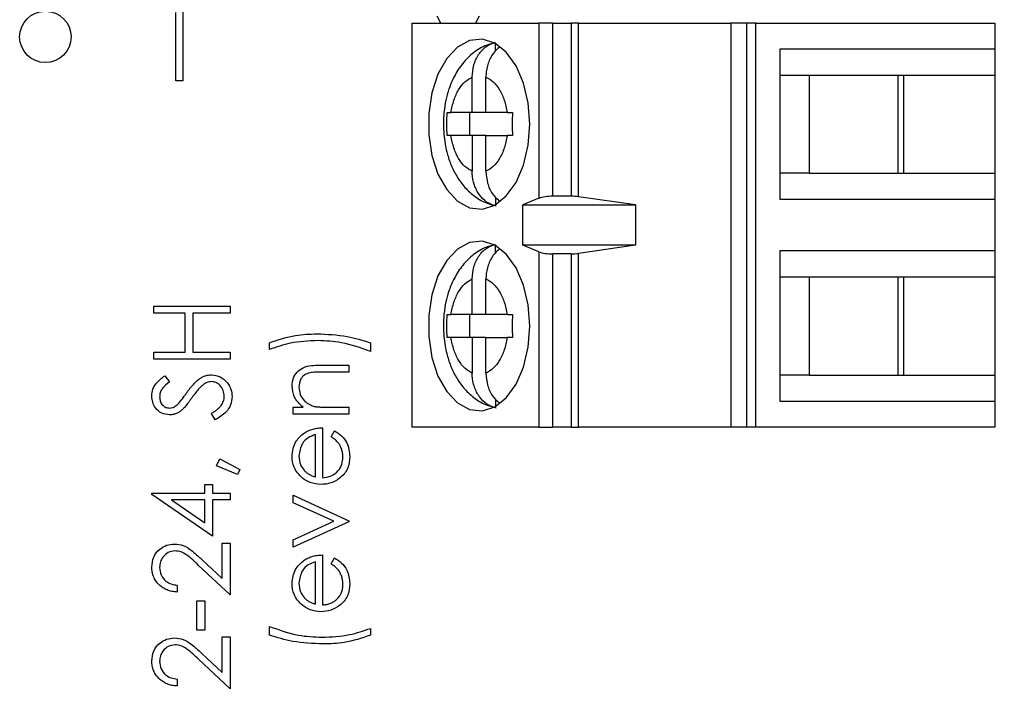
# Model space of a CAD drawing. Units: inches. Extents: x 0.1 to 16.9, y 0.1 to 10.9.
# Drawn here: x 12.2 to 13.2, y 5.6 to 6.3 of the extents above; entities that cross this region are included whole.
import ezdxf

# ---------------------------------------------------------------- set-up
doc = ezdxf.new("R2010")
doc.units = ezdxf.units.IN
doc.header["$MEASUREMENT"] = 0
doc.styles.add('SLDTEXTSTYLE0', font='TXT', dxfattribs={"width": 0.75})
doc.dimstyles.new('SLDDIMSTYLE1', dxfattribs={"dimtxt": 0.125, "dimasz": 0.13, "dimexe": 0, "dimexo": 0.0625, "dimgap": 0.03125, "dimtad": 0, "dimtih": 1, "dimtoh": 1, "dimlfac": 0.666667, "dimrnd": 1e-09, "dimzin": 12, "dimdsep": 46, "dimtxsty": 'SLDTEXTSTYLE0', "dimsah": 1, "dimcen": 0.09, "dimadec": 0, "dimazin": 3, "dimtfac": 1, "dimtmove": 0, "dimatfit": 0, "dimfxl": 0, "dimfrac": 2, "dimtolj": 1, "dimtzin": 12, "dimarcsym": 0})
doc.dimstyles.new('SLDDIMSTYLE2', dxfattribs={"dimtxt": 0.125, "dimasz": 0.13, "dimexe": 0, "dimexo": 0.0625, "dimgap": 0.03125, "dimtad": 0, "dimtih": 1, "dimtoh": 1, "dimlfac": 0.666667, "dimrnd": 1e-09, "dimzin": 4, "dimdsep": 46, "dimtxsty": 'SLDTEXTSTYLE0', "dimsah": 1, "dimcen": 0.09, "dimadec": 0, "dimazin": 1, "dimtfac": 1, "dimtofl": 0, "dimtmove": 0, "dimatfit": 3, "dimfxl": 0, "dimfrac": 2, "dimtolj": 1, "dimtzin": 12, "dimarcsym": 0})

# ---------------------------------------------------------------- blocks, each defined once
blk = doc.blocks.new('_D_2')
at = {"color": 7, "linetype": 'Continuous', "lineweight": 18}
for p, q in [((12.859, 8.9384), (14.3903, 8.9384)), ((14.2653, 8.9384), (14.2653, 7.2299)), ((14.2653, 5.3384), (14.2653, 7.0315)), ((12.859, 5.3384), (14.3903, 5.3384))]:
    blk.add_line(p, q, dxfattribs=at)
for points in [[(14.2653, 8.9384), (14.2453, 8.8084), (14.2853, 8.8084)], [(14.2653, 5.3384), (14.2853, 5.4684), (14.2453, 5.4684)]]:
    blk.add_solid(points, dxfattribs=at)
at = {"color": 7, "linetype": 'Continuous', "lineweight": 18, "insert": (14.1037, 7.1926), "char_height": 0.125, "attachment_point": 1, "style": 'SLDTEXTSTYLE0'}
blk.add_mtext('2.40', dxfattribs=at)
blk = doc.blocks.new('_D_3')
at = {"color": 7, "linetype": 'Continuous', "lineweight": 18}
for p, q in [((14.2653, 5.3384), (14.2653, 5.5884)), ((12.859, 5.3384), (14.3903, 5.3384)), ((14.0515, 4.9634), (14.3903, 4.9634)), ((14.2653, 4.9634), (14.2653, 4.7134))]:
    blk.add_line(p, q, dxfattribs=at)
for points in [[(14.2653, 5.3384), (14.2853, 5.4684), (14.2453, 5.4684)], [(14.2653, 4.9634), (14.2453, 4.8334), (14.2853, 4.8334)]]:
    blk.add_solid(points, dxfattribs=at)
at = {"color": 7, "linetype": 'Continuous', "lineweight": 18, "insert": (14.1498, 5.2563), "char_height": 0.125, "attachment_point": 1, "style": 'SLDTEXTSTYLE0'}
blk.add_mtext('.25', dxfattribs=at)

msp = doc.modelspace()

# ---------------------------------------------------------------- linework, layer by layer
at = {"color": 7, "linetype": 'Continuous', "lineweight": 25}
for p, q in [((12.378, 6.2716), (12.378, 6.1934)), ((12.371, 6.1934), (12.371, 6.2635)), ((12.6421, 6.2525), (12.6382, 6.2596)), ((12.6815, 6.2596), (12.6775, 6.2525)), ((12.6126, 6.2525), (12.6126, 5.8391)), ((12.6126, 6.2525), (12.7425, 6.2525)), ((12.7425, 6.2525), (12.7425, 6.0732)), ((12.7567, 6.2525), (12.7425, 6.2525)), ((12.7567, 6.0754), (12.7567, 6.2525)), ((12.7567, 6.2525), (12.7754, 6.2525)), ((12.7754, 6.2525), (12.7754, 6.0754)), ((12.783, 6.2525), (12.7754, 6.2525)), ((12.783, 6.0748), (12.783, 6.2525)), ((12.783, 6.2525), (12.9389, 6.2525)), ((12.9389, 6.2525), (12.9389, 5.8391)), ((12.9549, 6.2525), (12.9389, 6.2525)), ((12.9549, 6.2525), (12.9549, 5.8391)), ((12.9644, 6.2525), (12.9549, 6.2525)), ((12.9644, 5.8391), (12.9644, 6.2525)), ((12.9644, 6.2525), (13.209, 6.2525)), ((13.209, 6.2525), (13.209, 6.2259)), ((12.6979, 6.2238), (12.6979, 6.2317)), ((13.209, 6.2259), (12.9889, 6.2259)), ((12.9889, 6.2259), (12.9889, 6.0724)), ((13.209, 6.2259), (13.209, 6.1994)), ((12.6742, 6.161), (12.6742, 6.1974)), ((12.6883, 6.161), (12.6883, 6.1974)), ((12.9889, 6.1994), (13.0189, 6.1994)), ((13.0189, 6.1994), (13.1157, 6.1994)), ((13.0189, 6.1994), (13.0189, 6.099)), ((13.1101, 6.099), (13.1101, 6.1994)), ((13.1157, 6.1994), (13.209, 6.1994)), ((13.1157, 6.099), (13.1157, 6.1994)), ((13.209, 6.1994), (13.209, 6.099)), ((12.378, 6.1934), (12.371, 6.1934)), ((12.6485, 6.161), (12.6525, 6.161)), ((12.6742, 6.161), (12.6525, 6.161)), ((12.6715, 6.161), (12.6715, 6.1374)), ((12.6883, 6.161), (12.6742, 6.161)), ((12.71, 6.161), (12.6883, 6.161)), ((12.71, 6.161), (12.7154, 6.161)), ((12.6525, 6.1374), (12.6485, 6.1374)), ((12.6742, 6.1374), (12.6525, 6.1374)), ((12.6742, 6.1374), (12.6742, 6.101)), ((12.6883, 6.1374), (12.6742, 6.1374)), ((12.6883, 6.101), (12.6883, 6.1374)), ((12.6883, 6.1374), (12.71, 6.1374)), ((12.7154, 6.1374), (12.71, 6.1374)), ((13.0189, 6.099), (12.9889, 6.099)), ((13.0189, 6.099), (13.1157, 6.099)), ((13.1157, 6.099), (13.209, 6.099)), ((13.209, 6.099), (13.209, 6.0724)), ((12.6979, 6.0746), (12.6979, 6.0667)), ((12.7754, 6.0754), (12.7567, 6.0754)), ((12.8414, 6.0665), (12.783, 6.0748)), ((12.7425, 6.0732), (12.7259, 6.0665)), ((12.7259, 6.0665), (12.8414, 6.0665)), ((12.7259, 6.0252), (12.7259, 6.0665)), ((12.8414, 6.0665), (12.8414, 6.0252)), ((12.9889, 6.0724), (13.209, 6.0724)), ((13.209, 6.0724), (13.209, 6.0193)), ((12.6979, 6.0171), (12.6979, 6.025)), ((12.7425, 6.0184), (12.7259, 6.0252)), ((12.8414, 6.0252), (12.7259, 6.0252)), ((12.8414, 6.0252), (12.783, 6.0168)), ((12.7425, 6.0184), (12.7425, 5.8391)), ((12.7754, 6.0163), (12.7567, 6.0163)), ((12.7567, 5.8391), (12.7567, 6.0163)), ((12.7754, 6.0163), (12.7754, 5.8391)), ((12.783, 5.8391), (12.783, 6.0168)), ((13.209, 6.0193), (12.9889, 6.0193)), ((12.9889, 6.0193), (12.9889, 5.8657)), ((13.209, 6.0193), (13.209, 5.9927)), ((12.6742, 5.9543), (12.6742, 5.9907)), ((12.6883, 5.9543), (12.6883, 5.9907)), ((12.9889, 5.9927), (13.0189, 5.9927)), ((13.0189, 5.9927), (13.1157, 5.9927)), ((13.0189, 5.9927), (13.0189, 5.8923)), ((13.1101, 5.8923), (13.1101, 5.9927)), ((13.1157, 5.9927), (13.209, 5.9927)), ((13.1157, 5.8923), (13.1157, 5.9927)), ((13.209, 5.9927), (13.209, 5.8923)), ((12.3484, 5.9557), (12.3484, 5.9627)), ((12.3484, 5.9627), (12.4265, 5.9627)), ((12.3804, 5.9557), (12.3484, 5.9557)), ((12.3804, 5.9156), (12.3804, 5.9557)), ((12.4265, 5.9557), (12.3884, 5.9557)), ((12.3884, 5.9557), (12.3884, 5.9156)), ((12.4265, 5.9627), (12.4265, 5.9557)), ((12.6485, 5.9543), (12.6525, 5.9543)), ((12.6742, 5.9543), (12.6525, 5.9543)), ((12.6715, 5.9543), (12.6715, 5.9307)), ((12.6883, 5.9543), (12.6742, 5.9543)), ((12.71, 5.9543), (12.6883, 5.9543)), ((12.71, 5.9543), (12.7154, 5.9543)), ((12.4669, 5.9184), (12.4669, 5.9254)), ((12.57, 5.9254), (12.57, 5.9164)), ((12.6525, 5.9307), (12.6485, 5.9307)), ((12.6742, 5.9307), (12.6525, 5.9307)), ((12.6742, 5.9307), (12.6742, 5.8943)), ((12.6883, 5.9307), (12.6742, 5.9307)), ((12.6883, 5.8943), (12.6883, 5.9307)), ((12.6883, 5.9307), (12.71, 5.9307)), ((12.7154, 5.9307), (12.71, 5.9307)), ((12.3484, 5.9156), (12.3804, 5.9156)), ((12.3484, 5.9086), (12.3484, 5.9156)), ((12.3884, 5.9156), (12.4265, 5.9156)), ((12.4265, 5.9156), (12.4265, 5.9086)), ((12.4265, 5.9086), (12.3484, 5.9086)), ((12.5188, 5.9024), (12.548, 5.9024)), ((12.548, 5.8954), (12.5211, 5.8954)), ((12.548, 5.9024), (12.548, 5.8954)), ((12.3596, 5.8916), (12.3644, 5.8853)), ((13.0189, 5.8923), (12.9889, 5.8923)), ((13.0189, 5.8923), (13.1157, 5.8923)), ((13.1157, 5.8923), (13.209, 5.8923)), ((13.209, 5.8923), (13.209, 5.8657)), ((12.6979, 5.8679), (12.6979, 5.86)), ((12.9889, 5.8657), (13.209, 5.8657)), ((13.209, 5.8657), (13.209, 5.8391)), ((12.4114, 5.8465), (12.4075, 5.8531)), ((12.4909, 5.8523), (12.4909, 5.8593)), ((12.4909, 5.8593), (12.5012, 5.8593)), ((12.5274, 5.8593), (12.548, 5.8593)), ((12.548, 5.8593), (12.548, 5.8523)), ((12.548, 5.8523), (12.4909, 5.8523)), ((12.521, 5.8383), (12.521, 5.7872)), ((12.53, 5.8291), (12.5332, 5.8353)), ((12.7425, 5.8391), (12.6126, 5.8391)), ((12.7425, 5.8391), (12.7567, 5.8391)), ((12.7754, 5.8391), (12.7567, 5.8391)), ((12.7754, 5.8391), (12.783, 5.8391)), ((12.9389, 5.8391), (12.783, 5.8391)), ((12.9549, 5.8391), (12.9389, 5.8391)), ((12.9644, 5.8391), (12.9549, 5.8391)), ((13.209, 5.8391), (12.9644, 5.8391)), ((12.5139, 5.788), (12.5139, 5.8313)), ((12.4125, 5.7993), (12.4159, 5.8065)), ((12.4159, 5.8065), (12.4365, 5.7957)), ((12.4342, 5.7904), (12.4125, 5.7993)), ((12.4365, 5.7957), (12.4342, 5.7904)), ((12.4005, 5.7714), (12.4005, 5.7804)), ((12.4005, 5.7804), (12.4085, 5.7804)), ((12.4085, 5.7804), (12.4085, 5.7714)), ((12.3464, 5.77), (12.3464, 5.7714)), ((12.3464, 5.7714), (12.4005, 5.7714)), ((12.4085, 5.7273), (12.3464, 5.77)), ((12.4005, 5.7644), (12.3665, 5.7644)), ((12.3665, 5.7644), (12.4005, 5.7411)), ((12.4005, 5.7411), (12.4005, 5.7644)), ((12.4085, 5.7714), (12.4265, 5.7714)), ((12.4265, 5.7644), (12.4085, 5.7644)), ((12.4085, 5.7644), (12.4085, 5.7273)), ((12.4265, 5.7714), (12.4265, 5.7644)), ((12.4909, 5.7616), (12.4909, 5.7692)), ((12.4909, 5.7692), (12.548, 5.7432)), ((12.5325, 5.7427), (12.4909, 5.7616)), ((12.4909, 5.7237), (12.5325, 5.7427)), ((12.548, 5.7422), (12.4909, 5.7161)), ((12.548, 5.7432), (12.548, 5.7422)), ((12.4909, 5.7161), (12.4909, 5.7237)), ((12.4185, 5.684), (12.4185, 5.7203)), ((12.4185, 5.7203), (12.4265, 5.7203)), ((12.4265, 5.7203), (12.4265, 5.6672)), ((12.3976, 5.7035), (12.4185, 5.684)), ((12.521, 5.7081), (12.521, 5.657)), ((12.53, 5.6989), (12.5332, 5.7051)), ((12.4265, 5.6672), (12.3942, 5.6975)), ((12.5139, 5.6578), (12.5139, 5.7011)), ((12.3724, 5.6773), (12.3724, 5.6702)), ((12.3924, 5.6312), (12.3924, 5.6612)), ((12.3924, 5.6612), (12.4005, 5.6612)), ((12.4005, 5.6612), (12.4005, 5.6312)), ((12.4005, 5.6312), (12.3924, 5.6312)), ((12.4669, 5.626), (12.4669, 5.635)), ((12.57, 5.633), (12.57, 5.626)), ((12.4185, 5.5878), (12.4185, 5.6242)), ((12.4185, 5.6242), (12.4265, 5.6242)), ((12.4265, 5.6242), (12.4265, 5.5711)), ((12.4265, 5.5711), (12.3942, 5.6014)), ((12.3976, 5.6074), (12.4185, 5.5878)), ((12.3724, 5.5811), (12.3724, 5.5741))]:
    msp.add_line(p, q, dxfattribs=at)
at = {"color": 7, "linetype": 'Continuous', "lineweight": 25, "flags": 128}
for points in [[(12.7333, 6.1492), (12.7316, 6.1708), (12.7268, 6.1911), (12.7192, 6.2088), (12.7091, 6.2227), (12.6973, 6.232), (12.6846, 6.2361), (12.6715, 6.2347), (12.6592, 6.228), (12.6482, 6.2163), (12.6392, 6.2004), (12.633, 6.1812), (12.6297, 6.1601), (12.6297, 6.1383), (12.633, 6.1171), (12.6392, 6.098), (12.6482, 6.0821), (12.6592, 6.0704), (12.6715, 6.0636), (12.6846, 6.0622), (12.6973, 6.0663), (12.7091, 6.0756), (12.7192, 6.0895), (12.7268, 6.1072), (12.7316, 6.1275), (12.7333, 6.1492)], [(12.7333, 5.9425), (12.7316, 5.9641), (12.7268, 5.9844), (12.7192, 6.0021), (12.7091, 6.016), (12.6973, 6.0253), (12.6846, 6.0294), (12.6715, 6.028), (12.6592, 6.0213), (12.6482, 6.0096), (12.6392, 5.9937), (12.633, 5.9745), (12.6297, 5.9534), (12.6297, 5.9316), (12.633, 5.9104), (12.6392, 5.8913), (12.6482, 5.8754), (12.6592, 5.8637), (12.6715, 5.8569), (12.6846, 5.8555), (12.6973, 5.8596), (12.7091, 5.8689), (12.7192, 5.8829), (12.7268, 5.9005), (12.7316, 5.9208), (12.7333, 5.9425)]]:
    msp.add_lwpolyline(points, dxfattribs=at)
at = {"color": 7, "linetype": 'Continuous', "lineweight": 25}
msp.add_circle((12.2375, 6.2384), 0.0263, dxfattribs=at)
for centre, start_param, end_param in [((12.7567, 6.07), 1.570796, 2.50226), ((12.7754, 6.07), 1.126178, 1.570796), ((12.7567, 6.0216), 3.780925, 4.712389), ((12.7754, 6.0216), 4.712389, 5.157007)]:
    msp.add_ellipse(centre, major_axis=(0.0177, 0), ratio=0.3, start_param=start_param, end_param=end_param, dxfattribs=at)
for points, knots in [([(12.6975, 6.2322), (12.6939, 6.2314), (12.6854, 6.2294), (12.6736, 6.2213), (12.663, 6.2102), (12.6552, 6.1975), (12.6502, 6.1852), (12.647, 6.1734), (12.6451, 6.1616), (12.6448, 6.1533), (12.6447, 6.1492)], [0, 0, 0, 0, 0.106882, 0.256168, 0.40951, 0.55531, 0.680299, 0.778547, 0.890722, 1, 1, 1, 1]), ([(12.6742, 6.1974), (12.6746, 6.2015), (12.6752, 6.2098), (12.6803, 6.2206), (12.6879, 6.2293), (12.6945, 6.2317), (12.6979, 6.2329)], [0, 0, 0, 0, 0.246969, 0.49412, 0.735729, 1, 1, 1, 1]), ([(12.7022, 6.2281), (12.6999, 6.2261), (12.695, 6.2218), (12.6901, 6.2117), (12.6884, 6.203), (12.6883, 6.1982), (12.6883, 6.1974)], [0, 0, 0, 0, 0.283342, 0.606317, 0.933316, 1, 1, 1, 1]), ([(12.6525, 6.161), (12.6534, 6.1653), (12.655, 6.1739), (12.6601, 6.1846), (12.6665, 6.1932), (12.6717, 6.196), (12.6742, 6.1974)], [0, 0, 0, 0, 0.249838, 0.499977, 0.749847, 1, 1, 1, 1]), ([(12.6883, 6.1974), (12.6909, 6.196), (12.696, 6.1931), (12.7024, 6.1846), (12.7075, 6.1739), (12.7092, 6.1653), (12.71, 6.161)], [0, 0, 0, 0, 0.249851, 0.49999, 0.74986, 1, 1, 1, 1]), ([(12.6447, 6.1492), (12.645, 6.1423), (12.6455, 6.1327), (12.6484, 6.1192), (12.6519, 6.1084), (12.6577, 6.0964), (12.6654, 6.0853), (12.6755, 6.0757), (12.6867, 6.0685), (12.695, 6.0665), (12.6987, 6.0656)], [0, 0, 0, 0, 0.179976, 0.251326, 0.369321, 0.490506, 0.620173, 0.753957, 0.890199, 1, 1, 1, 1]), ([(12.6742, 6.101), (12.6717, 6.1024), (12.6665, 6.1052), (12.6601, 6.1137), (12.655, 6.1244), (12.6534, 6.1331), (12.6525, 6.1374)], [0, 0, 0, 0, 0.249858, 0.499987, 0.749834, 1, 1, 1, 1]), ([(12.71, 6.1374), (12.7092, 6.1331), (12.7075, 6.1245), (12.7024, 6.1137), (12.696, 6.1052), (12.6909, 6.1024), (12.6883, 6.101)], [0, 0, 0, 0, 0.249865, 0.5, 0.74985, 1, 1, 1, 1]), ([(12.6979, 6.0655), (12.6949, 6.0665), (12.6887, 6.0686), (12.6812, 6.0764), (12.676, 6.0866), (12.6743, 6.0954), (12.6743, 6.1002), (12.6742, 6.101)], [0, 0, 0, 0, 0.236468, 0.472885, 0.710442, 0.950952, 1, 1, 1, 1]), ([(12.6883, 6.101), (12.6887, 6.0969), (12.6893, 6.0886), (12.6942, 6.0776), (12.6993, 6.0728), (12.7018, 6.0704)], [0, 0, 0, 0, 0.340228, 0.680797, 1, 1, 1, 1]), ([(12.6975, 6.0256), (12.6939, 6.0247), (12.6854, 6.0227), (12.6736, 6.0146), (12.663, 6.0035), (12.6552, 5.9908), (12.6502, 5.9785), (12.647, 5.9667), (12.6451, 5.9549), (12.6448, 5.9466), (12.6447, 5.9425)], [0, 0, 0, 0, 0.106881, 0.256174, 0.409515, 0.555314, 0.680301, 0.778548, 0.890723, 1, 1, 1, 1]), ([(12.6742, 5.9907), (12.6746, 5.9948), (12.6752, 6.0031), (12.6803, 6.0139), (12.6879, 6.0226), (12.6945, 6.025), (12.6979, 6.0262)], [0, 0, 0, 0, 0.246961, 0.494136, 0.735737, 1, 1, 1, 1]), ([(12.7022, 6.0214), (12.6999, 6.0194), (12.695, 6.0151), (12.6901, 6.005), (12.6884, 5.9963), (12.6883, 5.9915), (12.6883, 5.9907)], [0, 0, 0, 0, 0.28334, 0.606272, 0.933269, 1, 1, 1, 1]), ([(12.6525, 5.9543), (12.6534, 5.9586), (12.655, 5.9672), (12.6601, 5.9779), (12.6665, 5.9865), (12.6717, 5.9893), (12.6742, 5.9907)], [0, 0, 0, 0, 0.249838, 0.499977, 0.749847, 1, 1, 1, 1]), ([(12.6883, 5.9907), (12.6909, 5.9893), (12.696, 5.9865), (12.7024, 5.9779), (12.7075, 5.9672), (12.7092, 5.9586), (12.71, 5.9543)], [0, 0, 0, 0, 0.249851, 0.49999, 0.74986, 1, 1, 1, 1]), ([(12.4669, 5.9254), (12.4757, 5.9284), (12.4914, 5.9337), (12.508, 5.9342), (12.5153, 5.9345)], [0, 0, 0, 0, 0.559537, 1, 1, 1, 1]), ([(12.5153, 5.9345), (12.5258, 5.9341), (12.5444, 5.9333), (12.5622, 5.9279), (12.57, 5.9254)], [0, 0, 0, 0, 0.559998, 1, 1, 1, 1]), ([(12.6447, 5.9425), (12.645, 5.9356), (12.6455, 5.926), (12.6484, 5.9126), (12.6519, 5.9017), (12.6577, 5.8897), (12.6654, 5.8786), (12.6755, 5.869), (12.6867, 5.8618), (12.695, 5.8598), (12.6987, 5.8589)], [0, 0, 0, 0, 0.179962, 0.251327, 0.369323, 0.49051, 0.620166, 0.753951, 0.890194, 1, 1, 1, 1]), ([(12.5163, 5.9275), (12.5068, 5.9271), (12.4899, 5.9264), (12.4739, 5.9209), (12.4669, 5.9184)], [0, 0, 0, 0, 0.560054, 1, 1, 1, 1]), ([(12.57, 5.9164), (12.5603, 5.92), (12.5429, 5.9264), (12.5244, 5.9271), (12.5163, 5.9275)], [0, 0, 0, 0, 0.5595415, 1, 1, 1, 1]), ([(12.6742, 5.8943), (12.6717, 5.8957), (12.6665, 5.8985), (12.6601, 5.907), (12.655, 5.9178), (12.6534, 5.9264), (12.6525, 5.9307)], [0, 0, 0, 0, 0.249866, 0.500002, 0.749857, 1, 1, 1, 1]), ([(12.71, 5.9307), (12.7092, 5.9264), (12.7075, 5.9178), (12.7024, 5.907), (12.696, 5.8985), (12.6909, 5.8957), (12.6883, 5.8943)], [0, 0, 0, 0, 0.249842, 0.499985, 0.749843, 1, 1, 1, 1]), ([(12.4899, 5.8811), (12.4901, 5.8836), (12.4906, 5.8887), (12.4947, 5.8955), (12.5038, 5.9023), (12.5126, 5.9024), (12.5188, 5.9024)], [0, 0, 0, 0, 0.187003, 0.373856, 0.560571, 1, 1, 1, 1]), ([(12.5082, 5.8946), (12.5063, 5.894), (12.5027, 5.8929), (12.4977, 5.8878), (12.4972, 5.8829), (12.4969, 5.8798)], [0, 0, 0, 0, 0.281189, 0.561268, 1, 1, 1, 1]), ([(12.5211, 5.8954), (12.5187, 5.8954), (12.5144, 5.8954), (12.51, 5.8948), (12.5082, 5.8946)], [0, 0, 0, 0, 0.560314, 1, 1, 1, 1]), ([(12.6979, 5.8588), (12.6949, 5.8598), (12.6887, 5.8619), (12.6812, 5.8697), (12.676, 5.8799), (12.6743, 5.8887), (12.6743, 5.8935), (12.6742, 5.8943)], [0, 0, 0, 0, 0.236462, 0.472896, 0.710448, 0.950953, 1, 1, 1, 1]), ([(12.6883, 5.8943), (12.6887, 5.8902), (12.6893, 5.8819), (12.6942, 5.8709), (12.6993, 5.8661), (12.7018, 5.8637)], [0, 0, 0, 0, 0.340259, 0.680812, 1, 1, 1, 1]), ([(12.3464, 5.8708), (12.3466, 5.8732), (12.3471, 5.878), (12.3517, 5.8855), (12.3566, 5.8893), (12.3596, 5.8916)], [0, 0, 0, 0, 0.27974, 0.559472, 1, 1, 1, 1]), ([(12.3644, 5.8853), (12.3616, 5.8831), (12.3576, 5.88), (12.3547, 5.8742), (12.3545, 5.8714), (12.3544, 5.87)], [0, 0, 0, 0, 0.559841, 0.779861, 1, 1, 1, 1]), ([(12.3821, 5.8742), (12.3828, 5.875), (12.384, 5.8767), (12.3857, 5.879), (12.3875, 5.8811), (12.3892, 5.883), (12.3909, 5.8848), (12.3924, 5.8863), (12.394, 5.8876), (12.396, 5.889), (12.3984, 5.8904), (12.4014, 5.8917), (12.4044, 5.8924), (12.4064, 5.8925), (12.4074, 5.8926)], [0, 0, 0, 0, 0.096967, 0.1877632, 0.2723812, 0.3513018, 0.4243116, 0.4918819, 0.5542029, 0.6108432, 0.7159176, 0.8145502, 0.9085005, 0.9999743, 0.9999743, 0.9999743, 0.9999743]), ([(12.4072, 5.8856), (12.4057, 5.8854), (12.4029, 5.885), (12.4006, 5.8835), (12.3996, 5.8828)], [0, 0, 0, 0, 0.559102, 1, 1, 1, 1]), ([(12.4205, 5.8703), (12.4203, 5.8724), (12.4198, 5.8766), (12.4167, 5.8817), (12.4122, 5.885), (12.4089, 5.8854), (12.4072, 5.8856)], [0, 0, 0, 0, 0.280169, 0.560019, 0.780157, 1, 1, 1, 1]), ([(12.4074, 5.8926), (12.4105, 5.8922), (12.4169, 5.8913), (12.4237, 5.885), (12.4279, 5.8778), (12.4283, 5.8728), (12.4285, 5.8703)], [0, 0, 0, 0, 0.279154, 0.559098, 0.779451, 1, 1, 1, 1]), ([(12.3744, 5.8637), (12.3759, 5.8656), (12.3785, 5.8691), (12.381, 5.8726), (12.3821, 5.8742)], [0, 0, 0, 0, 0.5598853, 1, 1, 1, 1]), ([(12.3996, 5.8828), (12.3991, 5.8824), (12.3982, 5.8817), (12.3968, 5.8804), (12.3953, 5.879), (12.3938, 5.8773), (12.3922, 5.8754), (12.3906, 5.8734), (12.3889, 5.8711), (12.3877, 5.8695), (12.3871, 5.8687)], [0, 0, 0, 0, 0.090281, 0.189534, 0.299205, 0.418374, 0.548366, 0.688129, 0.83908, 1, 1, 1, 1]), ([(12.5012, 5.8593), (12.4976, 5.8627), (12.4912, 5.8686), (12.4903, 5.8773), (12.4899, 5.8811)], [0, 0, 0, 0, 0.5591647, 1, 1, 1, 1]), ([(12.4969, 5.8798), (12.4972, 5.8774), (12.4977, 5.8724), (12.5017, 5.8666), (12.5065, 5.8624), (12.5102, 5.8611), (12.512, 5.8604)], [0, 0, 0, 0, 0.279598, 0.559383, 0.779728, 1, 1, 1, 1]), ([(12.3646, 5.8515), (12.3618, 5.8519), (12.3563, 5.8526), (12.3502, 5.8579), (12.3469, 5.8643), (12.3466, 5.8686), (12.3464, 5.8708)], [0, 0, 0, 0, 0.279489, 0.55879, 0.779355, 1, 1, 1, 1]), ([(12.3544, 5.87), (12.3545, 5.8684), (12.3547, 5.8652), (12.3572, 5.8614), (12.3605, 5.8589), (12.363, 5.8587), (12.3643, 5.8585)], [0, 0, 0, 0, 0.280289, 0.559867, 0.779965, 1, 1, 1, 1]), ([(12.3643, 5.8585), (12.3654, 5.8586), (12.3675, 5.8588), (12.3711, 5.8605), (12.3731, 5.8625), (12.3744, 5.8637)], [0, 0, 0, 0, 0.27998, 0.559801, 1, 1, 1, 1]), ([(12.3871, 5.8687), (12.3865, 5.8679), (12.3854, 5.8663), (12.3838, 5.8641), (12.3822, 5.8621), (12.3808, 5.8604), (12.3796, 5.8589), (12.3785, 5.8577), (12.3774, 5.8567), (12.3768, 5.8561), (12.3765, 5.8559)], [0, 0, 0, 0, 0.181535, 0.347082, 0.495568, 0.628357, 0.74552, 0.845831, 0.930782, 1, 1, 1, 1]), ([(12.4075, 5.8531), (12.4085, 5.8537), (12.4105, 5.8549), (12.4131, 5.8569), (12.4154, 5.8589), (12.4172, 5.861), (12.4187, 5.8632), (12.4197, 5.8655), (12.4204, 5.8679), (12.4204, 5.8695), (12.4205, 5.8703)], [0, 0, 0, 0, 0.159004, 0.304646, 0.438547, 0.562322, 0.677433, 0.786897, 0.893611, 1, 1, 1, 1]), ([(12.4285, 5.8703), (12.4282, 5.8674), (12.4276, 5.8616), (12.4217, 5.8527), (12.4153, 5.8489), (12.4114, 5.8465)], [0, 0, 0, 0, 0.2798894, 0.5596852, 1, 1, 1, 1]), ([(12.3765, 5.8559), (12.376, 5.8556), (12.3751, 5.8549), (12.3737, 5.854), (12.3723, 5.8532), (12.3708, 5.8526), (12.3693, 5.8521), (12.3677, 5.8518), (12.3662, 5.8516), (12.3651, 5.8515), (12.3646, 5.8515)], [0, 0, 0, 0, 0.133502, 0.26255, 0.388252, 0.511531, 0.633734, 0.755402, 0.877557, 1, 1, 1, 1]), ([(12.512, 5.8604), (12.5124, 5.8603), (12.5133, 5.8601), (12.5146, 5.8599), (12.5162, 5.8597), (12.518, 5.8596), (12.5201, 5.8595), (12.5223, 5.8594), (12.5247, 5.8594), (12.5265, 5.8593), (12.5274, 5.8593)], [0, 0, 0, 0, 0.076995, 0.167615, 0.271052, 0.38946, 0.520843, 0.666399, 0.826094, 1, 1, 1, 1]), ([(12.5011, 5.8321), (12.5018, 5.8326), (12.5032, 5.8336), (12.5053, 5.8348), (12.5076, 5.8359), (12.5101, 5.8367), (12.5126, 5.8374), (12.5153, 5.8379), (12.5181, 5.8382), (12.52, 5.8383), (12.521, 5.8383)], [0, 0, 0, 0, 0.118522, 0.236255, 0.356174, 0.47725, 0.60154, 0.729618, 0.862158, 1, 1, 1, 1]), ([(12.5332, 5.8353), (12.5358, 5.8337), (12.541, 5.8305), (12.5476, 5.8216), (12.5485, 5.8137), (12.549, 5.8089)], [0, 0, 0, 0, 0.2809, 0.561367, 1, 1, 1, 1]), ([(12.4899, 5.8091), (12.4905, 5.8142), (12.4916, 5.8233), (12.4982, 5.8294), (12.5011, 5.8321)], [0, 0, 0, 0, 0.558955, 1, 1, 1, 1]), ([(12.5139, 5.8313), (12.5113, 5.8304), (12.5059, 5.8287), (12.4987, 5.8211), (12.4976, 5.8139), (12.4969, 5.8095)], [0, 0, 0, 0, 0.281272, 0.561515, 1, 1, 1, 1]), ([(12.542, 5.8081), (12.542, 5.8088), (12.5419, 5.8101), (12.5417, 5.8122), (12.5413, 5.8143), (12.5407, 5.8162), (12.54, 5.8181), (12.5391, 5.8199), (12.5382, 5.8215), (12.5371, 5.8231), (12.5358, 5.8245), (12.5342, 5.826), (12.5322, 5.8276), (12.5307, 5.8286), (12.53, 5.8291)], [0.0000299, 0.0000299, 0.0000299, 0.0000299, 0.0825974, 0.1638891, 0.245674, 0.3279192, 0.4088085, 0.4856888, 0.5591134, 0.6302172, 0.7052594, 0.7915699, 0.8897896, 1, 1, 1, 1]), ([(12.5005, 5.7868), (12.4971, 5.7903), (12.4909, 5.7966), (12.4902, 5.8053), (12.4899, 5.8091)], [0, 0, 0, 0, 0.55857, 1, 1, 1, 1]), ([(12.4969, 5.8095), (12.4972, 5.8064), (12.4977, 5.801), (12.5009, 5.7967), (12.5023, 5.7948)], [0, 0, 0, 0, 0.559494, 1, 1, 1, 1]), ([(12.549, 5.8089), (12.5486, 5.8046), (12.5478, 5.7959), (12.5395, 5.7866), (12.5297, 5.7811), (12.523, 5.7805), (12.5196, 5.7802)], [0, 0, 0, 0, 0.279884, 0.558863, 0.779456, 1, 1, 1, 1]), ([(12.521, 5.7872), (12.524, 5.7876), (12.5302, 5.7883), (12.5372, 5.7938), (12.5414, 5.8008), (12.5418, 5.8056), (12.542, 5.8081)], [0, 0, 0, 0, 0.279978, 0.55932, 0.779495, 1, 1, 1, 1]), ([(12.5023, 5.7948), (12.5026, 5.7944), (12.5033, 5.7936), (12.5045, 5.7926), (12.5057, 5.7917), (12.5071, 5.7908), (12.5087, 5.79), (12.5103, 5.7892), (12.5121, 5.7885), (12.5133, 5.7882), (12.5139, 5.788)], [0.0000596, 0.0000596, 0.0000596, 0.0000596, 0.1099882, 0.2225893, 0.3385133, 0.4596959, 0.5855189, 0.7175066, 0.8546611, 1, 1, 1, 1]), ([(12.5196, 5.7802), (12.5157, 5.7806), (12.5088, 5.7812), (12.5031, 5.7851), (12.5005, 5.7868)], [0, 0, 0, 0, 0.559425, 1, 1, 1, 1]), ([(12.3464, 5.6957), (12.3467, 5.6992), (12.3474, 5.7062), (12.3537, 5.7139), (12.3614, 5.7186), (12.3669, 5.7191), (12.3696, 5.7193)], [0, 0, 0, 0, 0.279872, 0.559178, 0.779578, 1, 1, 1, 1]), ([(12.3702, 5.7123), (12.3678, 5.712), (12.363, 5.7113), (12.3579, 5.7066), (12.3548, 5.7011), (12.3545, 5.6973), (12.3544, 5.6954)], [0, 0, 0, 0, 0.279103, 0.558976, 0.779362, 1, 1, 1, 1]), ([(12.3696, 5.7193), (12.3727, 5.719), (12.3789, 5.7184), (12.3883, 5.7121), (12.3941, 5.7068), (12.3976, 5.7035)], [0, 0, 0, 0, 0.279296, 0.559157, 1, 1, 1, 1]), ([(12.3942, 5.6975), (12.3903, 5.7013), (12.3849, 5.7065), (12.3766, 5.7117), (12.3723, 5.7121), (12.3702, 5.7123)], [0, 0, 0, 0, 0.560683, 0.780537, 1, 1, 1, 1]), ([(12.4899, 5.6789), (12.4905, 5.684), (12.4916, 5.693), (12.4982, 5.6992), (12.5011, 5.7019)], [0, 0, 0, 0, 0.558955, 1, 1, 1, 1]), ([(12.5011, 5.7019), (12.5018, 5.7024), (12.5032, 5.7034), (12.5053, 5.7046), (12.5076, 5.7057), (12.5101, 5.7065), (12.5126, 5.7072), (12.5153, 5.7077), (12.5181, 5.708), (12.52, 5.7081), (12.521, 5.7081)], [0, 0, 0, 0, 0.118522, 0.236255, 0.356174, 0.47725, 0.60154, 0.729618, 0.862158, 1, 1, 1, 1]), ([(12.5332, 5.7051), (12.5358, 5.7035), (12.541, 5.7003), (12.5476, 5.6913), (12.5485, 5.6835), (12.549, 5.6787)], [0, 0, 0, 0, 0.2809, 0.561367, 1, 1, 1, 1]), ([(12.3724, 5.6702), (12.3715, 5.6703), (12.3697, 5.6704), (12.367, 5.6708), (12.3644, 5.6714), (12.362, 5.6722), (12.3597, 5.6733), (12.3576, 5.6746), (12.3555, 5.6761), (12.3537, 5.6778), (12.3519, 5.6796), (12.3505, 5.6816), (12.3492, 5.6837), (12.3482, 5.6859), (12.3474, 5.6882), (12.3468, 5.6906), (12.3464, 5.6931), (12.3464, 5.6948), (12.3464, 5.6957)], [0, 0, 0, 0, 0.0687908, 0.1351033, 0.1989787, 0.2619043, 0.323495, 0.3851954, 0.4469692, 0.5097648, 0.5722506, 0.6334052, 0.6932512, 0.7525832, 0.8125793, 0.8732751, 0.9355499, 1, 1, 1, 1]), ([(12.3544, 5.6954), (12.3547, 5.6927), (12.3552, 5.6874), (12.3601, 5.6813), (12.3662, 5.6781), (12.3703, 5.6775), (12.3724, 5.6773)], [0, 0, 0, 0, 0.279693, 0.558833, 0.779123, 1, 1, 1, 1]), ([(12.5139, 5.7011), (12.5113, 5.7002), (12.5059, 5.6985), (12.4987, 5.6909), (12.4976, 5.6837), (12.4969, 5.6793)], [0, 0, 0, 0, 0.281289, 0.561525, 1, 1, 1, 1]), ([(12.542, 5.6778), (12.542, 5.6785), (12.5419, 5.6799), (12.5417, 5.682), (12.5413, 5.684), (12.5407, 5.686), (12.54, 5.6879), (12.5391, 5.6897), (12.5382, 5.6913), (12.5371, 5.6929), (12.5358, 5.6943), (12.5342, 5.6958), (12.5322, 5.6974), (12.5307, 5.6983), (12.53, 5.6989)], [0, 0, 0, 0, 0.082597, 0.163889, 0.245674, 0.327919, 0.408809, 0.485689, 0.559113, 0.630217, 0.705259, 0.79157, 0.88979, 1, 1, 1, 1]), ([(12.5005, 5.6566), (12.4971, 5.6601), (12.4909, 5.6664), (12.4902, 5.6751), (12.4899, 5.6789)], [0, 0, 0, 0, 0.55857, 1, 1, 1, 1]), ([(12.4969, 5.6793), (12.4972, 5.6762), (12.4977, 5.6708), (12.5009, 5.6665), (12.5023, 5.6645)], [0, 0, 0, 0, 0.559494, 1, 1, 1, 1]), ([(12.549, 5.6787), (12.5486, 5.6744), (12.5478, 5.6657), (12.5395, 5.6564), (12.5297, 5.6509), (12.523, 5.6503), (12.5196, 5.65)], [0, 0, 0, 0, 0.279886, 0.558867, 0.779461, 1, 1, 1, 1]), ([(12.521, 5.657), (12.5217, 5.6571), (12.5232, 5.6571), (12.5253, 5.6574), (12.5274, 5.6579), (12.5294, 5.6586), (12.5312, 5.6595), (12.5329, 5.6605), (12.5346, 5.6617), (12.5361, 5.6631), (12.5375, 5.6647), (12.5387, 5.6663), (12.5397, 5.668), (12.5405, 5.6698), (12.5412, 5.6717), (12.5416, 5.6737), (12.5419, 5.6757), (12.542, 5.6771), (12.542, 5.6778)], [0, 0, 0, 0, 0.068385, 0.134476, 0.198391, 0.260753, 0.321829, 0.383037, 0.444653, 0.507398, 0.569825, 0.630778, 0.690929, 0.750945, 0.811049, 0.872331, 0.935004, 1, 1, 1, 1]), ([(12.5023, 5.6645), (12.5026, 5.6642), (12.5033, 5.6634), (12.5045, 5.6624), (12.5057, 5.6614), (12.5071, 5.6606), (12.5087, 5.6598), (12.5103, 5.659), (12.5121, 5.6583), (12.5133, 5.658), (12.5139, 5.6578)], [0.0000727, 0.0000727, 0.0000727, 0.0000727, 0.1099882, 0.2225893, 0.3385133, 0.4596959, 0.5855189, 0.7175066, 0.8546611, 1, 1, 1, 1]), ([(12.5196, 5.65), (12.5157, 5.6504), (12.5088, 5.651), (12.5031, 5.6549), (12.5005, 5.6566)], [0, 0, 0, 0, 0.559418, 1, 1, 1, 1]), ([(12.4669, 5.635), (12.4766, 5.6314), (12.494, 5.625), (12.5125, 5.6243), (12.5206, 5.624)], [0, 0, 0, 0, 0.5595961, 1, 1, 1, 1]), ([(12.5206, 5.624), (12.5301, 5.6243), (12.547, 5.625), (12.563, 5.6305), (12.57, 5.633)], [0, 0, 0, 0, 0.5600586, 1, 1, 1, 1]), ([(12.3464, 5.5996), (12.3467, 5.603), (12.3474, 5.61), (12.3537, 5.6177), (12.3614, 5.6224), (12.3669, 5.6229), (12.3696, 5.6232)], [0, 0, 0, 0, 0.279909, 0.559169, 0.779585, 1, 1, 1, 1]), ([(12.3696, 5.6232), (12.3727, 5.6229), (12.3789, 5.6222), (12.3883, 5.616), (12.3941, 5.6106), (12.3976, 5.6074)], [0, 0, 0, 0, 0.279296, 0.559157, 1, 1, 1, 1]), ([(12.5216, 5.617), (12.5112, 5.6174), (12.4925, 5.6181), (12.4747, 5.6236), (12.4669, 5.626)], [0, 0, 0, 0, 0.559975, 1, 1, 1, 1]), ([(12.57, 5.626), (12.5612, 5.623), (12.5455, 5.6177), (12.5289, 5.6172), (12.5216, 5.617)], [0, 0, 0, 0, 0.559557, 1, 1, 1, 1]), ([(12.3702, 5.6162), (12.3678, 5.6158), (12.363, 5.6152), (12.3579, 5.6104), (12.3548, 5.6049), (12.3545, 5.6011), (12.3544, 5.5992)], [0, 0, 0, 0, 0.279103, 0.558976, 0.779362, 1, 1, 1, 1]), ([(12.3942, 5.6014), (12.3903, 5.6051), (12.3849, 5.6103), (12.3766, 5.6155), (12.3723, 5.6159), (12.3702, 5.6162)], [0, 0, 0, 0, 0.560683, 0.780537, 1, 1, 1, 1]), ([(12.3724, 5.5741), (12.3715, 5.5741), (12.3697, 5.5742), (12.367, 5.5746), (12.3644, 5.5752), (12.362, 5.5761), (12.3597, 5.5772), (12.3576, 5.5784), (12.3555, 5.5799), (12.3537, 5.5816), (12.3519, 5.5835), (12.3505, 5.5855), (12.3492, 5.5876), (12.3482, 5.5897), (12.3474, 5.5921), (12.3468, 5.5945), (12.3464, 5.597), (12.3464, 5.5987), (12.3464, 5.5996)], [0, 0, 0, 0, 0.0687908, 0.1351033, 0.1989787, 0.2619043, 0.323495, 0.3851954, 0.4469692, 0.5097648, 0.5722506, 0.6334052, 0.6932512, 0.7525832, 0.8125793, 0.8732751, 0.9355499, 1, 1, 1, 1]), ([(12.3544, 5.5992), (12.3547, 5.5965), (12.3552, 5.5912), (12.3601, 5.5852), (12.3662, 5.5819), (12.3703, 5.5814), (12.3724, 5.5811)], [0, 0, 0, 0, 0.279685, 0.558817, 0.77913, 1, 1, 1, 1])]:
    msp.add_open_spline(points, degree=3, knots=knots, dxfattribs=at)
for points in [[(12.6485, 6.1374), (12.6484, 6.1413), (12.6482, 6.1492), (12.6484, 6.1571), (12.6485, 6.161)], [(12.7154, 6.161), (12.7153, 6.1571), (12.7151, 6.1492), (12.7153, 6.1413), (12.7154, 6.1374)], [(12.6485, 5.9307), (12.6484, 5.9346), (12.6482, 5.9425), (12.6484, 5.9504), (12.6485, 5.9543)], [(12.7154, 5.9543), (12.7153, 5.9504), (12.7151, 5.9425), (12.7153, 5.9346), (12.7154, 5.9307)]]:
    msp.add_open_spline(points, degree=3, dxfattribs=at)

# ---------------------------------------------------------------- dimensions: what is measured, and where the dimension line sits
at = {"color": 7, "linetype": 'Continuous', "lineweight": 18}
for base, p1, p2, dimstyle, picture, middle in [((14.2653, 5.3384), (12.809, 8.9384), (12.809, 5.3384), 'SLDDIMSTYLE2', '_D_2', (14.2653, 7.1307)), ((14.2653, 4.9634), (12.809, 5.3384), (14.0015, 4.9634), 'SLDDIMSTYLE1', '_D_3', (14.2653, 5.1944))]:
    dim = msp.add_linear_dim(base=base, p1=p1, p2=p2, angle=90, dimstyle=dimstyle, dxfattribs=at)
    dim.commit()
    dim.dimension.update_dxf_attribs({"geometry": picture, "text_midpoint": middle, "dimtype": 160})

doc.saveas('drawing.dxf')
